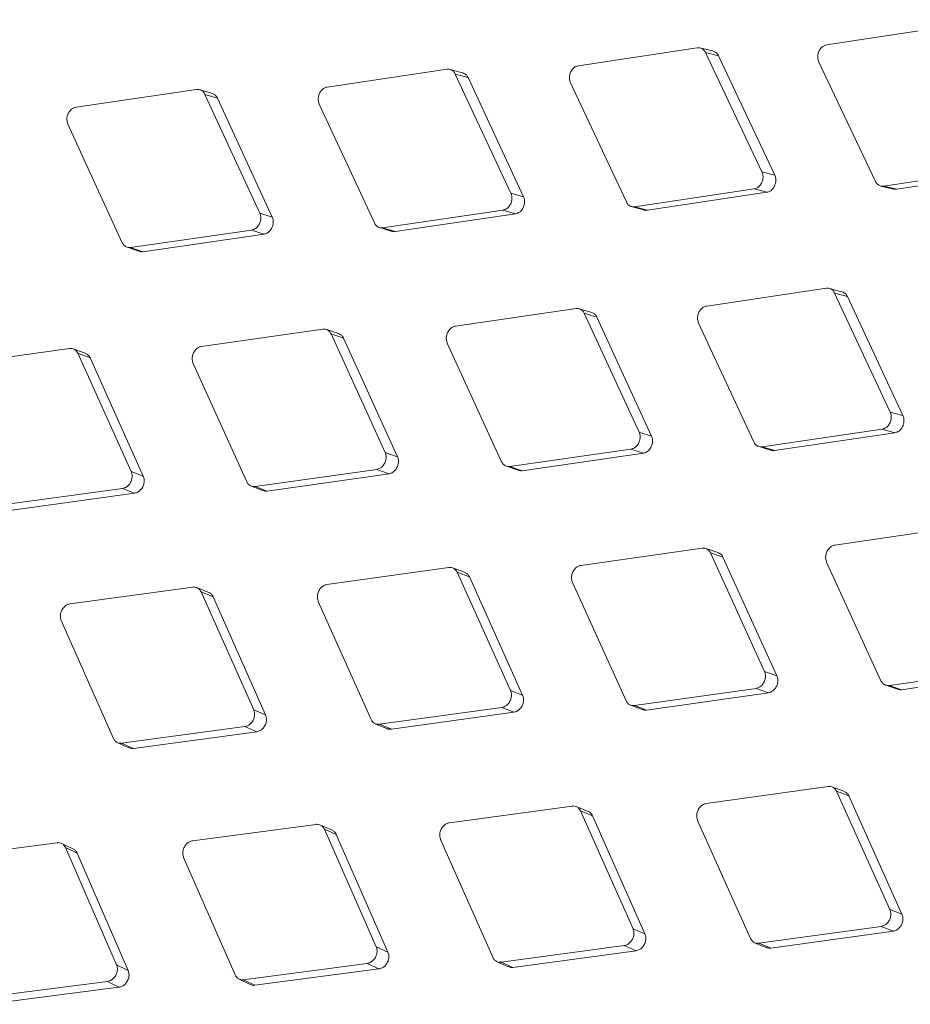
# Model space of a CAD drawing. Units: millimetres. Extents: x 5 to 292, y 5 to 205.
# Drawn here: x 80 to 83, y 131 to 135 of the extents above; entities that cross this region are included whole.
import ezdxf

# ---------------------------------------------------------------- set-up
doc = ezdxf.new("R2010")
doc.units = ezdxf.units.MM

msp = doc.modelspace()

# ---------------------------------------------------------------- linework, layer by layer
at = {"color": 7, "linetype": 'Continuous', "lineweight": 15}
for p, q in [((83.35070009, 134.90861583), (82.91031644, 134.84083782)), ((82.42844507, 134.83008527), (81.98511979, 134.7629885)), ((82.49080071, 134.81705318), (82.44237786, 134.82860558)), ((82.66960241, 134.36784509), (82.4593278, 134.81225705)), ((82.4593278, 134.81225705), (82.50744752, 134.80076189)), ((82.50744751, 134.8007619), (82.71739872, 134.35564009)), ((82.88172971, 134.77690036), (83.09300297, 134.33224695)), ((81.49554616, 134.75018515), (81.04929016, 134.683859)), ((81.55771984, 134.73562903), (81.50992379, 134.7485464)), ((81.73377278, 134.2887156), (81.5264289, 134.73235693)), ((81.5264289, 134.73235693), (81.57392612, 134.71950463)), ((81.57392612, 134.71950463), (81.78093847, 134.27515561)), ((81.95580206, 134.69922778), (82.16415822, 134.25530968)), ((80.56219199, 134.67448083), (80.11307039, 134.60900046)), ((80.62136355, 134.65942313), (80.57419352, 134.6736928)), ((80.79755301, 134.21385705), (80.59307472, 134.65665261)), ((80.59307472, 134.65665261), (80.63993982, 134.64245967)), ((80.63993981, 134.64245967), (80.84407861, 134.19895875)), ((81.01924424, 134.62029739), (81.22469505, 134.17720434)), ((80.08231259, 134.54565661), (80.28492355, 134.10346308)), ((82.66960241, 134.36784509), (82.71739872, 134.35564009)), ((83.12388571, 134.31441872), (83.56621233, 134.38175696)), ((83.6145388, 134.37072112), (83.17189152, 134.30267238)), ((83.11289917, 134.31493202), (83.16116616, 134.30310763)), ((83.12388571, 134.31441872), (83.17189152, 134.30267237)), ((81.73377278, 134.2887156), (81.78093847, 134.27515561)), ((82.19504096, 134.23748145), (82.64028468, 134.30408438)), ((82.68799962, 134.29170241), (82.24242716, 134.22439102)), ((82.64028468, 134.30408438), (82.68799962, 134.29170241)), ((83.17189152, 134.30267237), (83.16118052, 134.3032296)), ((80.79755301, 134.21385705), (80.84407861, 134.19895876)), ((81.25557779, 134.15937611), (81.70372686, 134.22515398)), ((81.75080916, 134.21141756), (81.30232328, 134.14493354)), ((81.70372686, 134.22515398), (81.75080916, 134.21141757)), ((82.18000775, 134.23930964), (82.18082878, 134.23908256)), ((82.18182939, 134.23880581), (82.22766456, 134.22612858)), ((82.19504096, 134.23748145), (82.24242716, 134.22439103)), ((80.31580629, 134.08563486), (80.76679521, 134.1505132)), ((80.81323545, 134.13543909), (80.36190184, 134.06985707)), ((80.76679521, 134.1505132), (80.81323544, 134.1354391)), ((81.24010107, 134.1613927), (81.28711392, 134.14685105)), ((81.25557779, 134.15937611), (81.30232328, 134.14493353)), ((80.29988631, 134.0878489), (80.34624593, 134.07196371)), ((80.31580629, 134.08563486), (80.36190184, 134.06985707)), ((82.90975973, 133.93377704), (82.46350372, 133.86745089)), ((82.9719334, 133.91922092), (82.92413736, 133.93213829)), ((83.14798634, 133.47230749), (82.94064246, 133.91594881)), ((82.94064246, 133.91594881), (82.98813969, 133.90309652)), ((82.98813968, 133.90309651), (83.19515204, 133.4587475)), ((81.97640555, 133.85807272), (81.52728395, 133.79259235)), ((82.03557711, 133.84301502), (81.98840708, 133.85728469)), ((82.21176657, 133.39744894), (82.00728828, 133.8402445)), ((82.00728828, 133.8402445), (82.05415338, 133.82605156)), ((82.05415338, 133.82605156), (82.25829217, 133.38255064)), ((82.4334578, 133.80388928), (82.63890861, 133.36079622)), ((81.0324526, 133.7813408), (80.58047888, 133.71679659)), ((81.0942322, 133.76373105), (81.04773036, 133.77935291)), ((81.2649615, 133.32165319), (81.06333534, 133.76351258)), ((81.06333534, 133.76351258), (81.10954726, 133.74797129)), ((81.10954726, 133.74797129), (81.31082603, 133.30540915)), ((81.49652615, 133.7292485), (81.69913712, 133.28705497)), ((80.0882941, 133.70908802), (79.63353452, 133.64555303)), ((80.14986026, 133.68994956), (80.10402512, 133.70691015)), ((80.31801714, 133.25040963), (80.11917683, 133.69125979)), ((80.11917683, 133.69125979), (80.16472664, 133.67438744)), ((80.16472664, 133.67438744), (80.36321181, 133.23283731)), ((80.54901267, 133.6536931), (80.74879811, 133.21248978)), ((83.14798634, 133.47230749), (83.19515203, 133.45874749)), ((82.21176657, 133.39744894), (82.25829217, 133.38255064)), ((82.66979135, 133.342968), (83.11794042, 133.40874587)), ((83.11794042, 133.40874587), (83.16502272, 133.39500946)), ((83.16502272, 133.39500945), (82.71653684, 133.32852543)), ((81.73001985, 133.26922674), (82.18100877, 133.33410509)), ((82.18100877, 133.33410509), (82.22744901, 133.31903098)), ((82.65431463, 133.34498459), (82.70132748, 133.33044294)), ((82.66979135, 133.342968), (82.71653684, 133.32852542)), ((81.2649615, 133.32165319), (81.31082602, 133.30540915)), ((82.22744901, 133.31903098), (81.7761154, 133.25344896)), ((80.31801714, 133.25040963), (80.36321181, 133.23283731)), ((80.77968085, 133.19466156), (81.23349529, 133.25854969)), ((81.23349529, 133.25854969), (81.27927247, 133.24213051)), ((81.71409988, 133.27144079), (81.76045949, 133.2555556)), ((81.73001985, 133.26922674), (81.7761154, 133.25344896)), ((81.27927247, 133.2421305), (80.8251055, 133.17754146)), ((79.82928574, 133.12473907), (80.28585909, 133.18756464)), ((80.28585909, 133.18756464), (80.33096451, 133.1698179)), ((80.76331076, 133.1970857), (80.80899608, 133.1798498)), ((80.77968085, 133.19466156), (80.8251055, 133.17754144)), ((80.33096451, 133.1698179), (79.87403097, 133.10629435)), ((83.39061911, 133.04166461), (82.94149751, 132.97618424)), ((82.44666616, 132.96493269), (81.99469245, 132.90038848)), ((82.50844576, 132.94732294), (82.46194392, 132.9629448)), ((82.67917506, 132.50524507), (82.4775489, 132.94710447)), ((82.4775489, 132.94710447), (82.52376083, 132.93156318)), ((82.52376082, 132.93156318), (82.72503959, 132.48900104)), ((81.50250766, 132.89267991), (81.04774808, 132.82914492)), ((81.56407382, 132.87354145), (81.51823869, 132.89050204)), ((82.91073971, 132.91284039), (83.11335068, 132.47064686)), ((81.7322307, 132.43400151), (81.5333904, 132.87485168)), ((81.5333904, 132.87485168), (81.57894021, 132.85797933)), ((81.5789402, 132.85797933), (81.77742537, 132.4164292)), ((80.54780532, 132.81974507), (80.09027592, 132.75731057)), ((80.60754911, 132.79976621), (80.56239594, 132.81807491)), ((81.96322623, 132.83728499), (82.16301167, 132.39608167)), ((80.77475854, 132.36216716), (80.57868805, 132.80191685)), ((80.57868805, 132.80191685), (80.62355486, 132.78370669)), ((80.62355485, 132.78370668), (80.81926253, 132.34326011)), ((81.01559003, 132.76629993), (81.21261657, 132.32615918)), ((80.05743014, 132.69474689), (80.25171464, 132.25576022)), ((83.14423342, 132.45281863), (83.59522233, 132.51769698)), ((82.67917506, 132.50524507), (82.72503958, 132.48900103)), ((83.64166257, 132.50262287), (83.19032896, 132.43704084)), ((82.19389441, 132.37825344), (82.64770885, 132.44214158)), ((82.64770885, 132.44214158), (82.69348604, 132.42572239)), ((83.12831344, 132.45503267), (83.17467305, 132.43914749)), ((83.14423342, 132.45281863), (83.19032896, 132.43704085)), ((81.7322307, 132.43400151), (81.77742537, 132.4164292)), ((82.69348604, 132.42572238), (82.23931907, 132.36113334)), ((81.2434993, 132.30833096), (81.70007265, 132.37115652)), ((81.70007265, 132.37115652), (81.74517807, 132.35340979)), ((82.17752433, 132.38067759), (82.22320964, 132.36344169)), ((82.19389441, 132.37825344), (82.23931907, 132.36113333)), ((80.77475854, 132.36216716), (80.81926252, 132.3432601)), ((81.74517807, 132.35340979), (81.28824453, 132.28988624)), ((80.28259738, 132.237932), (80.74191276, 132.29960348)), ((80.74191276, 132.29960348), (80.78632558, 132.28052277)), ((81.2282076, 132.3102879), (81.27320456, 132.29172162)), ((81.2434993, 132.30833096), (81.28824453, 132.28988624)), ((80.78632557, 132.28052276), (80.32664239, 132.21815653)), ((80.26532732, 132.24080632), (80.30962597, 132.22089843)), ((80.28259738, 132.237932), (80.32664239, 132.21815652)), ((82.91672122, 132.0762718), (82.46196165, 132.01273681)), ((82.97828739, 132.05713333), (82.93245225, 132.07409393)), ((83.14644427, 131.6175934), (82.94760396, 132.05844357)), ((82.94760396, 132.05844357), (82.99315377, 132.04157122)), ((82.99315377, 132.04157122), (83.19163894, 131.60002109)), ((81.96201888, 132.00333696), (81.50448948, 131.94090246)), ((82.02176268, 131.9833581), (81.9766095, 132.0016668)), ((82.1889721, 131.54575905), (81.99290162, 131.98550874)), ((81.99290162, 131.98550874), (82.03776842, 131.96729858)), ((82.03776841, 131.96729857), (82.23347609, 131.526852)), ((81.00736487, 131.93515653), (80.54713296, 131.8738934)), ((81.06846314, 131.91293143), (81.02401175, 131.93256486)), ((82.42980359, 131.94989182), (82.62683013, 131.50975107)), ((81.23161558, 131.47874999), (81.0382476, 131.91732831)), ((81.0382476, 131.91732831), (81.08242316, 131.89779839)), ((81.08242316, 131.89779839), (81.27542081, 131.45852641)), ((80.04223169, 131.86664275), (79.57931584, 131.80664299)), ((80.10307337, 131.84286094), (80.05933884, 131.86382751)), ((81.4716437, 131.87833877), (81.6659282, 131.43935211)), ((80.26379846, 131.41149959), (80.07311442, 131.84881453)), ((80.07311442, 131.84881453), (80.11657802, 131.82795906)), ((80.11657802, 131.82795906), (80.3068843, 131.38995399)), ((80.51361628, 131.81162862), (80.70522638, 131.3738662)), ((83.14644427, 131.6175934), (83.19163893, 131.60002109)), ((82.1889721, 131.54575905), (82.23347608, 131.52685199)), ((82.65771287, 131.49192285), (83.11428621, 131.55474841)), ((83.15939163, 131.53700167), (82.70245809, 131.47347813)), ((83.11428621, 131.55474841), (83.15939163, 131.53700168)), ((82.64242116, 131.49387979), (82.68741812, 131.47531351)), ((82.65771287, 131.49192285), (82.70245809, 131.47347813)), ((81.23161558, 131.47874999), (81.2754208, 131.45852641)), ((81.69681094, 131.42152389), (82.15612632, 131.48319537)), ((82.20053914, 131.46411465), (81.74085596, 131.40174842)), ((82.15612632, 131.48319537), (82.20053914, 131.46411466)), ((80.73610911, 131.35603798), (81.1980989, 131.41648522)), ((81.1980989, 131.41648522), (81.24181111, 131.39608883)), ((81.67954088, 131.42439821), (81.72383953, 131.40449032)), ((81.69681094, 131.42152389), (81.74085596, 131.40174841)), ((80.26379846, 131.41149959), (80.30688429, 131.38995398)), ((81.24181111, 131.39608882), (80.7794461, 131.33495021)), ((79.76497085, 131.29042593), (80.22961564, 131.34955671)), ((80.22961564, 131.34955671), (80.27260659, 131.32783918)), ((80.71839153, 131.35915167), (80.76197854, 131.33792326)), ((80.73610911, 131.35603798), (80.7794461, 131.3349502)), ((80.27260659, 131.32783917), (79.80757922, 131.2680207))]:
    msp.add_line(p, q, dxfattribs=at)
for centre, major_axis, ratio, start_param, end_param in [((68.48185312, 137.03430246), (14.55432304, 26.38006567), 0.5947780863, 4.5692484328, 5.0069823903), ((68.65780848, 136.93711817), (14.67945485, 26.59651728), 0.5946361562, 4.5708386459, 5.0061192237)]:
    msp.add_ellipse(centre, major_axis=major_axis, ratio=ratio, start_param=start_param, end_param=end_param, dxfattribs=at)
for points, knots in [([(48.80036407, 143.19893586), (50.09694599, 142.49130392), (52.69019262, 141.07599486), (56.58410729, 138.90876179), (60.48078086, 136.70924081), (64.37769404, 134.47580771), (68.27458223, 132.20971539), (72.17149494, 129.91000883), (76.07055167, 127.57851127), (78.67150922, 125.99546402), (79.97198801, 125.20394039)], [0, 0, 0, 0, 0.1251064472, 0.2502208818, 0.3753273295, 0.5004417657, 0.6253154724, 0.7501891806, 0.875094589, 1, 1, 1, 1]), ([(87.6189865, 136.49065958), (87.57502214, 136.3612519), (87.35513566, 135.71402313), (86.92768295, 134.54942706), (86.30100179, 133.00403155), (85.6172094, 131.47053869), (84.87910962, 129.95475739), (84.12846345, 128.53505801), (83.37483153, 127.21241026), (82.63064184, 125.98288247), (82.10730203, 125.184973), (81.84570691, 124.78613229)], [0, 0, 0, 0, 0.0319780247, 0.1599371584, 0.2880979906, 0.4162588149, 0.5444197063, 0.6725805898, 0.7816996055, 0.8908809974, 1, 1, 1, 1]), ([(81.93547829, 124.70307865), (82.01273767, 124.81940163), (82.3991467, 125.40118537), (83.07262873, 126.46808373), (83.92632512, 127.92219883), (84.7315983, 129.40494546), (85.48626714, 130.91130897), (86.18823564, 132.43672082), (86.79309203, 133.87878375), (87.31481932, 135.23047825), (87.60480933, 136.06879993), (87.74980433, 136.48796078)], [0, 0, 0, 0, 0.03175832193, 0.15883771479, 0.28591710261, 0.41299648516, 0.54007586222, 0.6671552337, 0.79423459953, 0.89711729818, 1, 1, 1, 1]), ([(82.4593278, 134.81225705), (82.45713781, 134.81589467), (82.45275586, 134.82317318), (82.44260052, 134.82935442), (82.43408578, 134.83077607), (82.42936047, 134.83019738), (82.42844507, 134.83008527)], [0, 0, 0, 0, 0.3102159723, 0.6207116714, 0.9265228171, 1, 1, 1, 1]), ([(82.91031644, 134.84083782), (82.90646854, 134.83978704), (82.89876922, 134.83768451), (82.88872577, 134.82888348), (82.88136685, 134.81711744), (82.87749613, 134.80353558), (82.87719007, 134.78932997), (82.88019674, 134.78109767), (82.88172971, 134.77690036)], [0, 0, 0, 0, 0.1678687836, 0.3358920038, 0.5031596963, 0.6674511798, 0.8304470498, 1, 1, 1, 1]), ([(82.49062271, 134.81661721), (82.49318508, 134.81555176), (82.49927256, 134.81302054), (82.50451206, 134.80648417), (82.5069434, 134.80174461), (82.50744752, 134.8007619)], [0, 0, 0, 0, 0.3655528946, 0.868452115, 1, 1, 1, 1]), ([(81.98511979, 134.7629885), (81.98124214, 134.76194485), (81.97348326, 134.75985661), (81.96330705, 134.75108752), (81.95580257, 134.73935661), (81.95178815, 134.72580955), (81.95135147, 134.71163568), (81.95429916, 134.70341776), (81.95580206, 134.69922778)], [0, 0, 0, 0, 0.1678687822, 0.3358920012, 0.5031596926, 0.6674511777, 0.8304470403, 1, 1, 1, 1]), ([(81.5264289, 134.73235693), (81.52426054, 134.73598904), (81.51992185, 134.74325654), (81.50976942, 134.74943704), (81.50122284, 134.75086679), (81.4964674, 134.75029577), (81.49554616, 134.75018515)], [0, 0, 0, 0, 0.310215971, 0.6207116675, 0.9265228516, 1, 1, 1, 1]), ([(81.55752281, 134.73516073), (81.55996019, 134.7341422), (81.56592449, 134.73164983), (81.5710267, 134.72521624), (81.5734282, 134.72048552), (81.57392613, 134.71950464)], [0, 0, 0, 0, 0.3539179779, 0.8660396672, 1, 1, 1, 1]), ([(81.04929016, 134.683859), (81.04538285, 134.68282341), (81.03756464, 134.68075126), (81.02725619, 134.67201817), (81.01960672, 134.66032684), (81.01544915, 134.64681899), (81.01488236, 134.63268086), (81.01777129, 134.62447912), (81.01924424, 134.62029739)], [0, 0, 0, 0, 0.1678687834, 0.3358920034, 0.5031596969, 0.6674511805, 0.8304470499, 1, 1, 1, 1]), ([(80.59307472, 134.65665261), (80.59092751, 134.66027867), (80.58663114, 134.66753405), (80.57648154, 134.67371374), (80.56790383, 134.6751524), (80.56311893, 134.67458982), (80.56219199, 134.67448083)], [0, 0, 0, 0, 0.3102159683, 0.6207116628, 0.9265228375, 1, 1, 1, 1]), ([(80.62129394, 134.65926242), (80.62454698, 134.65794546), (80.63135129, 134.65519079), (80.63708007, 134.64816839), (80.6394487, 134.64344006), (80.63993982, 134.64245967)], [0, 0, 0, 0, 0.420657824, 0.8798777584, 1, 1, 1, 1]), ([(80.11307039, 134.60900046), (80.10913409, 134.60797367), (80.10125788, 134.60591915), (80.09082014, 134.59722544), (80.08302892, 134.58557742), (80.07873141, 134.57211243), (80.07803742, 134.55801338), (80.08086892, 134.54982932), (80.08231259, 134.54565661)], [0, 0, 0, 0, 0.1678687821, 0.3358920012, 0.5031596911, 0.6674511755, 0.8304470388, 1, 1, 1, 1]), ([(82.64028468, 134.30408438), (82.64416603, 134.30512707), (82.65193229, 134.30721342), (82.66211885, 134.31597984), (82.66962708, 134.32770978), (82.67363757, 134.34125786), (82.67406405, 134.35543435), (82.67110905, 134.36365415), (82.66960241, 134.36784509)], [0, 0, 0, 0, 0.1678687844, 0.3358920055, 0.5031596975, 0.6674511817, 0.8304470514, 1, 1, 1, 1]), ([(82.71739872, 134.35564009), (82.71888434, 134.35150603), (82.72185686, 134.34323431), (82.72141905, 134.32887691), (82.71728647, 134.31521225), (82.70977569, 134.30360161), (82.69969075, 134.294881), (82.69193859, 134.29277334), (82.68799962, 134.29170242)], [0, 0, 0, 0, 0.1669641864, 0.3340739953, 0.5016257984, 0.6653869505, 0.8299788773, 1, 1, 1, 1]), ([(83.09300297, 134.33224695), (83.09518875, 134.32861035), (83.09956227, 134.32133387), (83.10971678, 134.31515284), (83.11823824, 134.31372956), (83.12296921, 134.31430688), (83.12388571, 134.31441872)], [0, 0, 0, 0, 0.3102159646, 0.6207116556, 0.9265228013, 1, 1, 1, 1]), ([(81.70372686, 134.22515398), (81.70763781, 134.22618852), (81.71546331, 134.22825856), (81.72578197, 134.2369887), (81.73343515, 134.24867894), (81.73758884, 134.26218793), (81.73814557, 134.27632897), (81.73524941, 134.2845328), (81.73377278, 134.2887156)], [0, 0, 0, 0, 0.1678687825, 0.3358920019, 0.5031596929, 0.6674511767, 0.8304470399, 1, 1, 1, 1]), ([(81.78093847, 134.2751556), (81.78239448, 134.27102958), (81.78530778, 134.26277393), (81.78473803, 134.24845244), (81.78046057, 134.23482733), (81.77280591, 134.2232561), (81.7625898, 134.21457151), (81.75477829, 134.2124802), (81.75080916, 134.21141758)], [0, 0, 0, 0, 0.1669641685, 0.3340739597, 0.5016257489, 0.665386872, 0.8299787862, 1, 1, 1, 1]), ([(82.16415822, 134.25530968), (82.16632263, 134.25167865), (82.17065338, 134.24441331), (82.18080502, 134.23823303), (82.18935794, 134.23680155), (82.19411869, 134.23737112), (82.19504096, 134.23748145)], [0, 0, 0, 0, 0.3102159858, 0.6207116979, 0.9265228664, 1, 1, 1, 1]), ([(80.76679521, 134.1505132), (80.77073509, 134.15153883), (80.7786185, 134.15359103), (80.7890663, 134.1622815), (80.79686119, 134.17392834), (80.80115487, 134.18739457), (80.80183893, 134.20149682), (80.7990003, 134.20968317), (80.79755301, 134.21385705)], [0, 0, 0, 0, 0.1678687844, 0.3358920057, 0.5031596978, 0.6674511819, 0.8304470501, 1, 1, 1, 1]), ([(82.24242715, 134.22439103), (82.23847685, 134.22401611), (82.23329088, 134.22352392), (82.22890917, 134.22601015), (82.22786514, 134.22660255)], [0, 0, 0, 0, 0.76173025014, 1, 1, 1, 1]), ([(80.84407861, 134.19895875), (80.84550569, 134.19484152), (80.84836109, 134.18660347), (80.84766235, 134.17232127), (80.84324324, 134.15873943), (80.83544792, 134.14721128), (80.82510358, 134.13856609), (80.81723405, 134.13649264), (80.81323544, 134.1354391)], [0, 0, 0, 0, 0.16696418, 0.3340739824, 0.5016257809, 0.6653869239, 0.829978847, 1, 1, 1, 1]), ([(81.22469505, 134.17720434), (81.22683816, 134.17357954), (81.23112633, 134.16632666), (81.24127511, 134.16014722), (81.24985936, 134.15870656), (81.25464977, 134.15926745), (81.25557779, 134.15937611)], [0, 0, 0, 0, 0.3102159699, 0.6207116664, 0.9265228258, 1, 1, 1, 1]), ([(81.30232328, 134.14493353), (81.29835364, 134.14458123), (81.29299614, 134.14410575), (81.28849708, 134.14668298), (81.28733159, 134.14735062)], [0, 0, 0, 0, 0.74094893092, 1, 1, 1, 1]), ([(80.28492355, 134.10346308), (80.28704586, 134.09984505), (80.2912924, 134.09260574), (80.30143839, 134.08642721), (80.31005326, 134.08497657), (80.31487266, 134.08552803), (80.31580629, 134.08563486)], [0, 0, 0, 0, 0.31021598401, 0.62071169482, 0.92652285465, 1, 1, 1, 1]), ([(80.36190183, 134.06985707), (80.35791351, 134.06952716), (80.35238287, 134.06906968), (80.34776603, 134.07173844), (80.34647854, 134.07248268)], [0, 0, 0, 0, 0.7211313629, 1, 1, 1, 1]), ([(82.94064246, 133.91594881), (82.9384741, 133.91958093), (82.93413542, 133.92684843), (82.92398298, 133.93302893), (82.9154364, 133.93445868), (82.91068097, 133.93388766), (82.90975973, 133.93377704)], [0, 0, 0, 0, 0.310215971, 0.6207116675, 0.9265228516, 1, 1, 1, 1]), ([(82.97173637, 133.91875262), (82.97417375, 133.91773409), (82.98013805, 133.91524172), (82.98524026, 133.90880812), (82.98764176, 133.9040774), (82.98813969, 133.90309652)], [0, 0, 0, 0, 0.353917929, 0.8660395871, 1, 1, 1, 1]), ([(82.00728828, 133.8402445), (82.00514107, 133.84387055), (82.0008447, 133.85112594), (81.99069511, 133.85730562), (81.98211739, 133.85874428), (81.9773325, 133.85818171), (81.97640555, 133.85807272)], [0, 0, 0, 0, 0.3102159683, 0.6207116628, 0.9265228375, 1, 1, 1, 1]), ([(82.0355075, 133.84285431), (82.03876055, 133.84153734), (82.04556485, 133.83878268), (82.05129363, 133.83176027), (82.05366226, 133.82703194), (82.05415338, 133.82605156)], [0, 0, 0, 0, 0.4206578478, 0.8798777529, 1, 1, 1, 1]), ([(82.46350372, 133.86745089), (82.45959641, 133.8664153), (82.4517782, 133.86434315), (82.44146976, 133.85561005), (82.43382028, 133.84391873), (82.42966271, 133.83041087), (82.42909592, 133.81627275), (82.43198486, 133.808071), (82.4334578, 133.80388928)], [0, 0, 0, 0, 0.1678687834, 0.3358920034, 0.5031596969, 0.6674511805, 0.8304470499, 1, 1, 1, 1]), ([(81.06333534, 133.76351258), (81.06120917, 133.76713191), (81.05695493, 133.77437384), (81.04680816, 133.78055264), (81.03819945, 133.78200118), (81.03338523, 133.78144797), (81.0324526, 133.7813408)], [0, 0, 0, 0, 0.3102159723, 0.6207116704, 0.926522862, 1, 1, 1, 1]), ([(81.52728395, 133.79259235), (81.52334765, 133.79156556), (81.51547144, 133.78951104), (81.50503371, 133.78081733), (81.49724248, 133.76916931), (81.49294497, 133.75570432), (81.49225098, 133.74160526), (81.49508248, 133.73342121), (81.49652615, 133.7292485)], [0, 0, 0, 0, 0.1678687802, 0.3358919973, 0.5031596887, 0.6674511729, 0.8304470363, 1, 1, 1, 1]), ([(81.09400238, 133.76321545), (81.09618271, 133.76229391), (81.10189214, 133.75988078), (81.10671788, 133.75365831), (81.10906136, 133.74894795), (81.10954727, 133.7479713)], [0, 0, 0, 0, 0.3287324749, 0.8608176575, 1, 1, 1, 1]), ([(80.11917683, 133.69125979), (80.11707124, 133.69487187), (80.11285814, 133.70209927), (80.10271414, 133.70827709), (80.09407515, 133.70973632), (80.08923228, 133.70919323), (80.0882941, 133.70908802)], [0, 0, 0, 0, 0.3102159651, 0.6207116554, 0.9265228366, 1, 1, 1, 1]), ([(80.58047888, 133.71679659), (80.57651374, 133.71577953), (80.5685798, 133.71374448), (80.55801341, 133.70509424), (80.55008112, 133.69349402), (80.54564435, 133.68007635), (80.54482379, 133.66602041), (80.54759814, 133.65785586), (80.54901267, 133.6536931)], [0, 0, 0, 0, 0.1678687858, 0.3358920082, 0.5031597018, 0.6674511856, 0.8304470545, 1, 1, 1, 1]), ([(80.14961735, 133.68941953), (80.15166615, 133.68854801), (80.15724435, 133.68617516), (80.16193125, 133.68006055), (80.16424658, 133.67536171), (80.16472664, 133.67438744)], [0, 0, 0, 0, 0.315131553, 0.857997729, 1, 1, 1, 1]), ([(83.11794042, 133.40874587), (83.12185137, 133.40978041), (83.12967687, 133.41185044), (83.13999553, 133.42058058), (83.14764872, 133.43227083), (83.1518024, 133.44577981), (83.15235913, 133.45992086), (83.14946297, 133.46812469), (83.14798634, 133.47230749)], [0, 0, 0, 0, 0.1678687825, 0.3358920019, 0.5031596929, 0.6674511767, 0.8304470399, 1, 1, 1, 1]), ([(83.19515203, 133.45874749), (83.19660805, 133.45462147), (83.19952135, 133.44636582), (83.19895159, 133.43204433), (83.19467413, 133.41841922), (83.18701947, 133.40684798), (83.17680336, 133.3981634), (83.16899185, 133.39607209), (83.16502272, 133.39500947)], [0, 0, 0, 0, 0.166964174, 0.3340739705, 0.5016257664, 0.665386897, 0.8299788159, 1, 1, 1, 1]), ([(82.18100877, 133.33410509), (82.18494866, 133.33513072), (82.19283206, 133.33718292), (82.20327986, 133.34587339), (82.21107475, 133.35752023), (82.21536843, 133.37098645), (82.21605249, 133.38508871), (82.21321387, 133.39327506), (82.21176657, 133.39744894)], [0, 0, 0, 0, 0.1678687844, 0.3358920057, 0.5031596978, 0.6674511819, 0.8304470501, 1, 1, 1, 1]), ([(82.25829217, 133.38255064), (82.25971925, 133.37843341), (82.26257465, 133.37019535), (82.26187591, 133.35591315), (82.25745681, 133.34233131), (82.24966148, 133.33080317), (82.23931714, 133.32215798), (82.23144762, 133.32008453), (82.22744901, 133.31903099)], [0, 0, 0, 0, 0.1669641854, 0.3340739931, 0.5016257983, 0.6653869488, 0.8299788767, 1, 1, 1, 1]), ([(82.63890861, 133.36079622), (82.64105173, 133.35717142), (82.64533989, 133.34991855), (82.65548867, 133.34373911), (82.66407292, 133.34229845), (82.66886333, 133.34285934), (82.66979135, 133.342968)], [0, 0, 0, 0, 0.3102159699, 0.6207116664, 0.9265228258, 1, 1, 1, 1]), ([(82.71653684, 133.32852542), (82.7125672, 133.32817312), (82.7072097, 133.32769764), (82.70271064, 133.33027487), (82.70154516, 133.3309425)], [0, 0, 0, 0, 0.74094887241, 1, 1, 1, 1]), ([(81.23349529, 133.25854969), (81.23746397, 133.25956549), (81.24540499, 133.26159802), (81.25598131, 133.27024472), (81.26391721, 133.28184365), (81.2683502, 133.29526267), (81.26916098, 133.3093221), (81.26637961, 133.31748915), (81.2649615, 133.32165319)], [0, 0, 0, 0, 0.1678687832, 0.3358920033, 0.5031596936, 0.6674511784, 0.8304470421, 1, 1, 1, 1]), ([(81.31082602, 133.30540914), (81.3122243, 133.30130162), (81.31502208, 133.293083), (81.31419498, 133.27884418), (81.30963492, 133.2653101), (81.30169962, 133.25382951), (81.29122768, 133.24522778), (81.28330042, 133.24317404), (81.27927247, 133.24213051)], [0, 0, 0, 0, 0.1669641693, 0.3340739613, 0.5016257503, 0.6653868732, 0.8299787872, 1, 1, 1, 1]), ([(81.69913712, 133.28705497), (81.70125943, 133.28343694), (81.70550596, 133.27619763), (81.71565195, 133.2700191), (81.72426683, 133.26856846), (81.72908622, 133.26911991), (81.73001985, 133.26922674)], [0, 0, 0, 0, 0.310215984, 0.6207116948, 0.9265228546, 1, 1, 1, 1]), ([(80.28585909, 133.18756464), (80.2898559, 133.18856987), (80.29785319, 133.19058125), (80.30855501, 133.19918088), (80.31662862, 133.21072829), (80.32119766, 133.22409654), (80.3221322, 133.2381099), (80.31940674, 133.24625618), (80.31801714, 133.25040963)], [0, 0, 0, 0, 0.1678687839, 0.3358920043, 0.5031596981, 0.6674511819, 0.8304470502, 1, 1, 1, 1]), ([(81.7761154, 133.25344896), (81.77212708, 133.25311905), (81.76659643, 133.25266157), (81.76197959, 133.25533033), (81.7606921, 133.25607457)], [0, 0, 0, 0, 0.7211313076, 1, 1, 1, 1]), ([(80.36321181, 133.23283731), (80.36458197, 133.22874024), (80.36732347, 133.22054251), (80.366371, 133.20635037), (80.36167329, 133.19286766), (80.35360129, 133.18143821), (80.34300475, 133.17288321), (80.3350211, 133.17085067), (80.33096451, 133.1698179)], [0, 0, 0, 0, 0.1669641822, 0.3340739871, 0.5016257821, 0.6653869264, 0.8299788493, 1, 1, 1, 1]), ([(80.74879811, 133.21248978), (80.75089972, 133.2088792), (80.75510485, 133.20165478), (80.76524806, 133.19547725), (80.7738934, 133.19401565), (80.77874163, 133.19455674), (80.77968085, 133.19466156)], [0, 0, 0, 0, 0.3102159691, 0.6207116644, 0.9265228337, 1, 1, 1, 1]), ([(80.8251055, 133.17754144), (80.82109878, 133.17723412), (80.81539047, 133.17679627), (80.81065345, 133.17955861), (80.80924139, 133.18038204)], [0, 0, 0, 0, 0.7019097267, 1, 1, 1, 1]), ([(82.4775489, 132.94710447), (82.47542274, 132.9507238), (82.47116849, 132.95796573), (82.46102173, 132.96414452), (82.45241301, 132.96559307), (82.44759879, 132.96503986), (82.44666616, 132.96493269)], [0, 0, 0, 0, 0.3102159723, 0.6207116704, 0.926522862, 1, 1, 1, 1]), ([(82.94149751, 132.97618424), (82.93756122, 132.97515745), (82.929685, 132.97310293), (82.91924727, 132.96440921), (82.91145604, 132.95276119), (82.90715853, 132.93929621), (82.90646455, 132.92519715), (82.90929605, 132.9170131), (82.91073971, 132.91284039)], [0, 0, 0, 0, 0.1678687821, 0.3358920012, 0.5031596911, 0.6674511755, 0.8304470388, 1, 1, 1, 1]), ([(82.50821594, 132.94680733), (82.51039628, 132.9458858), (82.5161057, 132.94347267), (82.52093144, 132.93725019), (82.52327493, 132.93253984), (82.52376083, 132.93156318)], [0, 0, 0, 0, 0.3287324257, 0.8608175747, 1, 1, 1, 1]), ([(81.5333904, 132.87485168), (81.5312848, 132.87846376), (81.5270717, 132.88569116), (81.5169277, 132.89186898), (81.50828871, 132.89332821), (81.50344584, 132.89278512), (81.50250766, 132.89267991)], [0, 0, 0, 0, 0.3102159651, 0.6207116554, 0.9265228366, 1, 1, 1, 1]), ([(81.99469245, 132.90038848), (81.9907273, 132.89937142), (81.98279336, 132.89733636), (81.97222697, 132.88868613), (81.96429468, 132.87708591), (81.95985792, 132.86366824), (81.95903736, 132.84961229), (81.9618117, 132.84144775), (81.96322623, 132.83728499)], [0, 0, 0, 0, 0.1678687858, 0.3358920082, 0.5031597018, 0.6674511856, 0.8304470545, 1, 1, 1, 1]), ([(81.56383091, 132.87301141), (81.56587971, 132.8721399), (81.57145791, 132.86976705), (81.57614481, 132.86365244), (81.57846014, 132.8589536), (81.57894021, 132.85797933)], [0, 0, 0, 0, 0.3151315881, 0.8579977238, 1, 1, 1, 1]), ([(80.57868805, 132.80191685), (80.5766029, 132.80552099), (80.57243072, 132.81273252), (80.56228947, 132.81890928), (80.55362037, 132.82038018), (80.54874901, 132.81984814), (80.54780532, 132.81974507)], [0, 0, 0, 0, 0.3102159697, 0.6207116657, 0.9265228398, 1, 1, 1, 1]), ([(81.04774808, 132.82914492), (81.04375477, 132.82813833), (81.03576446, 132.82612421), (81.02507242, 132.81752076), (81.01700236, 132.80597195), (81.0124296, 132.79260516), (81.01148543, 132.77859557), (81.01420396, 132.770452), (81.01559003, 132.76629993)], [0, 0, 0, 0, 0.1678687816, 0.3358919997, 0.5031596914, 0.6674511753, 0.8304470387, 1, 1, 1, 1]), ([(80.6073331, 132.79930764), (80.60979635, 132.79827997), (80.61580653, 132.7957725), (80.62079665, 132.78937095), (80.62308118, 132.78467944), (80.62355486, 132.78370669)], [0, 0, 0, 0, 0.3550386712, 0.8662720131, 1, 1, 1, 1]), ([(80.09027592, 132.75731057), (80.08625459, 132.75631537), (80.07820824, 132.75432405), (80.0673913, 132.74577151), (80.05918429, 132.73427866), (80.05447634, 132.72096723), (80.0534093, 132.70700807), (80.05607236, 132.69888732), (80.05743014, 132.69474689)], [0, 0, 0, 0, 0.1678687831, 0.3358920029, 0.503159694, 0.6674511783, 0.8304470476, 1, 1, 1, 1]), ([(82.64770885, 132.44214158), (82.65167753, 132.44315738), (82.65961856, 132.44518991), (82.67019488, 132.4538366), (82.67813078, 132.46543554), (82.68256377, 132.47885456), (82.68337454, 132.49291399), (82.68059317, 132.50108103), (82.67917506, 132.50524507)], [0, 0, 0, 0, 0.1678687832, 0.3358920033, 0.5031596936, 0.6674511784, 0.8304470421, 1, 1, 1, 1]), ([(82.72503958, 132.48900103), (82.72643786, 132.48489351), (82.72923564, 132.47667488), (82.72840854, 132.46243607), (82.72384848, 132.44890199), (82.71591318, 132.4374214), (82.70544125, 132.42881967), (82.69751398, 132.42676593), (82.69348604, 132.4257224)], [0, 0, 0, 0, 0.1669641748, 0.3340739721, 0.5016257678, 0.6653868982, 0.8299788169, 1, 1, 1, 1]), ([(83.11335068, 132.47064686), (83.11547299, 132.46702883), (83.11971952, 132.45978952), (83.12986551, 132.45361099), (83.13848039, 132.45216035), (83.14329978, 132.4527118), (83.14423342, 132.45281863)], [0, 0, 0, 0, 0.310215984, 0.6207116948, 0.9265228546, 1, 1, 1, 1]), ([(81.70007265, 132.37115652), (81.70406946, 132.37216175), (81.71206675, 132.37417314), (81.72276857, 132.38277277), (81.73084219, 132.39432018), (81.73541123, 132.40768843), (81.73634576, 132.42170179), (81.7336203, 132.42984806), (81.7322307, 132.43400151)], [0, 0, 0, 0, 0.1678687839, 0.3358920043, 0.5031596981, 0.6674511819, 0.8304470502, 1, 1, 1, 1]), ([(81.77742537, 132.4164292), (81.77879553, 132.41233212), (81.78153703, 132.4041344), (81.78058457, 132.38994226), (81.77588686, 132.37645955), (81.76781485, 132.3650301), (81.75721831, 132.3564751), (81.74923466, 132.35444255), (81.74517807, 132.35340979)], [0, 0, 0, 0, 0.1669641876, 0.3340739979, 0.5016257996, 0.6653869513, 0.8299788781, 1, 1, 1, 1]), ([(83.19032896, 132.43704085), (83.18634064, 132.43671094), (83.18081, 132.43625345), (83.17619316, 132.43892222), (83.17490566, 132.43966645)], [0, 0, 0, 0, 0.72113125231, 1, 1, 1, 1]), ([(82.16301167, 132.39608167), (82.16511329, 132.39247109), (82.16931841, 132.38524666), (82.17946162, 132.37906914), (82.18810696, 132.37760754), (82.19295519, 132.37814862), (82.19389441, 132.37825344)], [0, 0, 0, 0, 0.3102159691, 0.6207116644, 0.9265228337, 1, 1, 1, 1]), ([(80.74191276, 132.29960348), (80.74593752, 132.30059721), (80.75399075, 132.30258559), (80.76481733, 132.31113402), (80.77302783, 132.32262537), (80.77773212, 132.33593837), (80.77878967, 132.34990158), (80.7761198, 132.35802524), (80.77475854, 132.36216716)], [0, 0, 0, 0, 0.167868784, 0.335892005, 0.5031596939, 0.6674511799, 0.8304470425, 1, 1, 1, 1]), ([(80.81926252, 132.3432601), (80.82060471, 132.3391744), (80.82329028, 132.33099944), (80.82221319, 132.31685809), (80.81737864, 132.30343129), (80.80917075, 132.29205749), (80.79845034, 132.28355332), (80.79041065, 132.28154383), (80.78632558, 132.28052278)], [0, 0, 0, 0, 0.1669641707, 0.3340739642, 0.5016257535, 0.6653868765, 0.8299787903, 1, 1, 1, 1]), ([(82.23931906, 132.36113333), (82.23531234, 132.360826), (82.22960403, 132.36038816), (82.22486701, 132.3631505), (82.22345496, 132.36397393)], [0, 0, 0, 0, 0.7019096744, 1, 1, 1, 1]), ([(81.21261657, 132.32615918), (81.21469797, 132.32255657), (81.21886267, 132.3153481), (81.22900317, 132.30917165), (81.23767825, 132.3076983), (81.24255463, 132.30822829), (81.2434993, 132.30833096)], [0, 0, 0, 0, 0.3102159749, 0.6207116763, 0.9265228388, 1, 1, 1, 1]), ([(81.28824453, 132.28988624), (81.28420221, 132.28954468), (81.27887978, 132.28909496), (81.27448432, 132.29159126), (81.27342715, 132.29219165)], [0, 0, 0, 0, 0.7594879827, 1, 1, 1, 1]), ([(80.25171464, 132.25576022), (80.25377597, 132.25216626), (80.25790048, 132.24497509), (80.26803829, 132.23879981), (80.27674293, 132.23731372), (80.28164729, 132.23783166), (80.28259738, 132.237932)], [0, 0, 0, 0, 0.3102159651, 0.6207116562, 0.9265228064, 1, 1, 1, 1]), ([(80.32664239, 132.21815652), (80.32260034, 132.21789406), (80.31653072, 132.21749996), (80.31155145, 132.22045137), (80.30988811, 132.22143731)], [0, 0, 0, 0, 0.6659466861, 1, 1, 1, 1]), ([(82.94760396, 132.05844357), (82.94549836, 132.06205564), (82.94128526, 132.06928305), (82.93114126, 132.07546087), (82.92250227, 132.0769201), (82.9176594, 132.076377), (82.91672122, 132.0762718)], [0, 0, 0, 0, 0.3102159651, 0.6207116554, 0.9265228366, 1, 1, 1, 1]), ([(82.97804447, 132.0566033), (82.98009328, 132.05573178), (82.98567148, 132.05335893), (82.99035837, 132.04724432), (82.9926737, 132.04254549), (82.99315377, 132.04157122)], [0, 0, 0, 0, 0.3151316231, 0.8579977187, 1, 1, 1, 1]), ([(81.99290162, 131.98550874), (81.99081647, 131.98911288), (81.98664429, 131.99632441), (81.97650303, 132.00250117), (81.96783394, 132.00397207), (81.96296258, 132.00344003), (81.96201888, 132.00333696)], [0, 0, 0, 0, 0.3102159697, 0.6207116657, 0.9265228398, 1, 1, 1, 1]), ([(82.46196165, 132.01273681), (82.45796833, 132.01173021), (82.44997802, 132.0097161), (82.43928598, 132.00111264), (82.43121592, 131.98956384), (82.42664316, 131.97619704), (82.42569899, 131.96218746), (82.42841752, 131.95404389), (82.42980359, 131.94989182)], [0, 0, 0, 0, 0.1678687816, 0.3358919997, 0.5031596914, 0.6674511753, 0.8304470386, 1, 1, 1, 1]), ([(82.02154666, 131.98289953), (82.02400991, 131.98187186), (82.03002009, 131.97936439), (82.03501021, 131.97296284), (82.03729474, 131.96827133), (82.03776842, 131.96729858)], [0, 0, 0, 0, 0.3550386223, 0.8662719332, 1, 1, 1, 1]), ([(81.0382476, 131.91732831), (81.03618241, 131.920924), (81.03205016, 131.92811861), (81.02191159, 131.93429424), (81.01321311, 131.93577758), (81.00831395, 131.93525732), (81.00736487, 131.93515653)], [0, 0, 0, 0, 0.310215975, 0.6207116759, 0.9265228434, 1, 1, 1, 1]), ([(81.50448948, 131.94090246), (81.50046816, 131.93990726), (81.49242181, 131.93791594), (81.48160486, 131.9293634), (81.47339786, 131.91787055), (81.4686899, 131.90455912), (81.46762286, 131.89059996), (81.47028592, 131.88247921), (81.4716437, 131.87833877)], [0, 0, 0, 0, 0.167868783, 0.3358920027, 0.5031596949, 0.6674511786, 0.8304470476, 1, 1, 1, 1]), ([(81.06820216, 131.91239199), (81.06998087, 131.9116243), (81.07528789, 131.90933379), (81.07969421, 131.90344022), (81.08195451, 131.89876728), (81.08242316, 131.89779839)], [0, 0, 0, 0, 0.285510782, 0.8518560706, 1, 1, 1, 1]), ([(80.07311442, 131.84881453), (80.07106905, 131.85240108), (80.06697646, 131.85957743), (80.05684055, 131.86575183), (80.04811289, 131.8672486), (80.04318612, 131.86674107), (80.04223169, 131.86664275)], [0, 0, 0, 0, 0.3102159739, 0.6207116732, 0.9265228434, 1, 1, 1, 1]), ([(80.54713296, 131.8738934), (80.54308431, 131.87291031), (80.53498329, 131.87094322), (80.52404449, 131.8624448), (80.51570389, 131.8510114), (80.51086406, 131.83775879), (80.50967715, 131.82385322), (80.51228609, 131.8157567), (80.51361628, 131.81162862)], [0, 0, 0, 0, 0.1678687839, 0.3358920047, 0.5031596952, 0.6674511799, 0.8304470435, 1, 1, 1, 1]), ([(80.10280812, 131.84232698), (80.10444891, 131.84161302), (80.1096165, 131.83936445), (80.11388147, 131.83358351), (80.11611494, 131.82892498), (80.11657803, 131.82795907)], [0, 0, 0, 0, 0.2694183938, 0.8485193055, 1, 1, 1, 1]), ([(83.11428621, 131.55474841), (83.11828302, 131.55575364), (83.12628031, 131.55776503), (83.13698214, 131.56636465), (83.14505575, 131.57791207), (83.14962479, 131.59128032), (83.15055932, 131.60529368), (83.14783386, 131.61343995), (83.14644427, 131.6175934)], [0, 0, 0, 0, 0.1678687839, 0.3358920043, 0.5031596981, 0.6674511819, 0.8304470502, 1, 1, 1, 1]), ([(83.19163894, 131.60002108), (83.19300909, 131.59592401), (83.1957506, 131.58772629), (83.19479813, 131.57353414), (83.19010042, 131.56005143), (83.18202841, 131.54862199), (83.17143187, 131.54006699), (83.16344823, 131.53803444), (83.15939163, 131.53700168)], [0, 0, 0, 0, 0.1669641931, 0.3340740086, 0.501625817, 0.6653869762, 0.8299789085, 1, 1, 1, 1]), ([(82.15612632, 131.48319537), (82.16015108, 131.4841891), (82.16820431, 131.48617748), (82.17903089, 131.4947259), (82.18724139, 131.50621726), (82.19194568, 131.51953026), (82.19300323, 131.53349347), (82.19033336, 131.54161713), (82.1889721, 131.54575905)], [0, 0, 0, 0, 0.167868784, 0.335892005, 0.5031596939, 0.6674511799, 0.8304470425, 1, 1, 1, 1]), ([(82.23347608, 131.52685199), (82.23481828, 131.52276629), (82.23750384, 131.51459132), (82.23642675, 131.50044998), (82.23159221, 131.48702318), (82.22338431, 131.47564938), (82.2126639, 131.46714521), (82.20462421, 131.46513572), (82.20053914, 131.46411467)], [0, 0, 0, 0, 0.1669641761, 0.3340739749, 0.5016257709, 0.6653869009, 0.8299788199, 1, 1, 1, 1]), ([(82.62683013, 131.50975107), (82.62891154, 131.50614846), (82.63307623, 131.49893999), (82.64321673, 131.49276354), (82.65189181, 131.49129019), (82.65676819, 131.49182017), (82.65771287, 131.49192285)], [0, 0, 0, 0, 0.3102159749, 0.6207116763, 0.9265228388, 1, 1, 1, 1]), ([(81.1980989, 131.41648522), (81.20215093, 131.41746674), (81.21025872, 131.41943068), (81.221207, 131.42792471), (81.22955105, 131.43935651), (81.23438727, 131.45261079), (81.23556483, 131.4665207), (81.23294919, 131.47462033), (81.23161558, 131.47874999)], [0, 0, 0, 0, 0.1678687851, 0.3358920069, 0.5031596998, 0.6674511837, 0.8304470518, 1, 1, 1, 1]), ([(81.27542081, 131.45852641), (81.27673573, 131.4544528), (81.27936672, 131.44630202), (81.27816806, 131.43221466), (81.27320002, 131.41884727), (81.26485956, 131.4075326), (81.25401833, 131.39908245), (81.24592396, 131.39709744), (81.24181111, 131.39608883)], [0, 0, 0, 0, 0.1669641855, 0.3340739934, 0.5016257953, 0.6653869461, 0.8299788745, 1, 1, 1, 1]), ([(82.70245809, 131.47347813), (82.69841577, 131.47313657), (82.69309335, 131.47268685), (82.68869788, 131.47518315), (82.68764072, 131.47578354)], [0, 0, 0, 0, 0.7594879212, 1, 1, 1, 1]), ([(81.6659282, 131.43935211), (81.66798953, 131.43575815), (81.67211405, 131.42856698), (81.68225185, 131.42239169), (81.69095649, 131.42090561), (81.69586085, 131.42142355), (81.69681094, 131.42152389)], [0, 0, 0, 0, 0.3102159651, 0.6207116562, 0.9265228064, 1, 1, 1, 1]), ([(80.22961564, 131.34955671), (80.23369474, 131.35052508), (80.24185671, 131.35246271), (80.25292582, 131.36089817), (80.26140246, 131.37226583), (80.26636969, 131.38545687), (80.26766642, 131.39930938), (80.26510462, 131.40738312), (80.26379846, 131.41149959)], [0, 0, 0, 0, 0.167868783, 0.3358920027, 0.5031596959, 0.6674511804, 0.8304470438, 1, 1, 1, 1]), ([(80.30688429, 131.38995398), (80.30817213, 131.38589339), (80.31074893, 131.37776868), (80.30942955, 131.36373947), (80.30432897, 131.35043606), (80.29585689, 131.33918505), (80.28489568, 131.33079305), (80.27674702, 131.3288344), (80.27260659, 131.32783918)], [0, 0, 0, 0, 0.1669641699, 0.3340739626, 0.5016257523, 0.6653868738, 0.8299787891, 1, 1, 1, 1]), ([(81.74085596, 131.40174841), (81.73681391, 131.40148595), (81.73074428, 131.40109184), (81.72576501, 131.40404326), (81.72410167, 131.40502919)], [0, 0, 0, 0, 0.6659466393, 1, 1, 1, 1]), ([(80.70522638, 131.3738662), (80.70726812, 131.3702814), (80.71135346, 131.36310856), (80.72148864, 131.35693451), (80.7302221, 131.35543493), (80.73515374, 131.35594011), (80.73610911, 131.35603798)], [0, 0, 0, 0, 0.3102159776, 0.6207116821, 0.9265228636, 1, 1, 1, 1]), ([(80.77944609, 131.3349502), (80.77538708, 131.33471004), (80.76913452, 131.33434009), (80.7640337, 131.33738655), (80.76224421, 131.33845532)], [0, 0, 0, 0, 0.6491758801, 1, 1, 1, 1])]:
    msp.add_open_spline(points, degree=3, knots=knots, dxfattribs=at)

doc.saveas('drawing.dxf')
